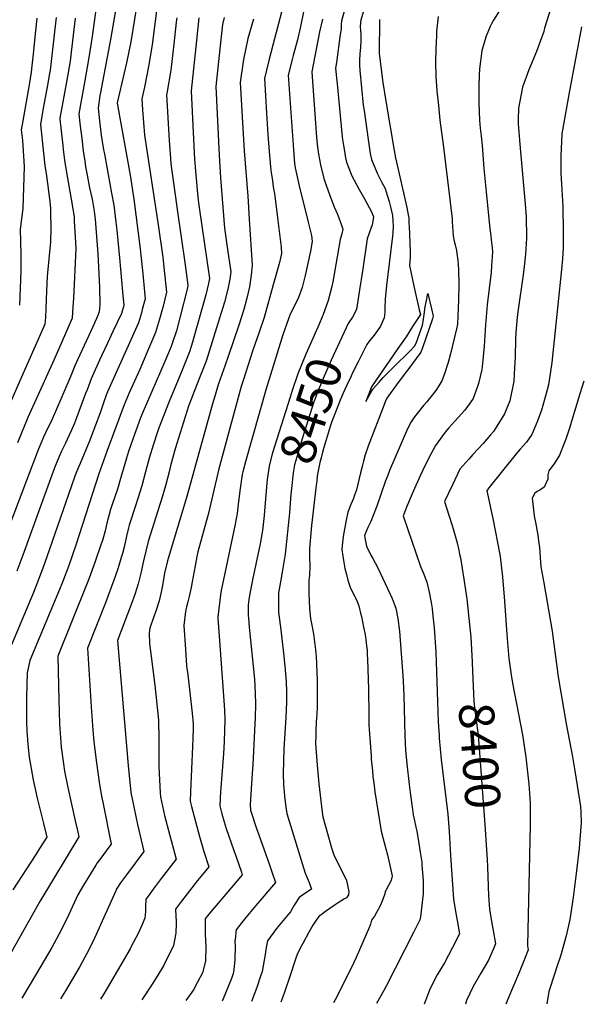
# Model space of a CAD drawing. Units: inches. Extents: x 2603885 to 2609559, y 1486173 to 1491408.
# Drawn here: x 2607048 to 2607507, y 1486177 to 1486981 of the extents above; entities that cross this region are included whole.
import ezdxf
from ezdxf.enums import TextEntityAlignment as Align

# ---------------------------------------------------------------- set-up
doc = ezdxf.new("R2010")
doc.units = ezdxf.units.IN
doc.header["$MEASUREMENT"] = 0
doc.layers.add('tile_2735_21_contour_10ft', color=238, linetype='Continuous')
doc.styles.add('Arial', font='arial.ttf')

msp = doc.modelspace()

# ---------------------------------------------------------------- linework, layer by layer
at = {"layer": 'tile_2735_21_contour_10ft'}
for points, elevation in [([(2607281.15, 1487058.83), (2607252.23, 1486948.62), (2607250.08, 1486939.54), (2607248.55, 1486932.67), (2607250.21, 1486904.58), (2607251.29, 1486887.12), (2607252.37, 1486873.09), (2607252.62, 1486869.97), (2607253.62, 1486857.76), (2607254.62, 1486851.06), (2607255.94, 1486842.78), (2607256.72, 1486838.8), (2607259.48, 1486816.79), (2607261.96, 1486795.1), (2607262.49, 1486789.75), (2607260.71, 1486782.39), (2607255.68, 1486764.19), (2607248.09, 1486737.63), (2607243.9, 1486724.83), (2607239.04, 1486710.78), (2607231.01, 1486686.13), (2607229.51, 1486681.13), (2607211.23, 1486614.03), (2607202.41, 1486576.71), (2607194.15, 1486546.02), (2607193.29, 1486542.41), (2607191.71, 1486534.74), (2607189.48, 1486521.76), (2607188.54, 1486516.93), (2607186.92, 1486509.79), (2607185.76, 1486505.19), (2607184.78, 1486501.3), (2607184.07, 1486497.46), (2607182.5, 1486486.08), (2607183.84, 1486466.45), (2607184.82, 1486452.97), (2607185.75, 1486445.69), (2607189.49, 1486414.29), (2607190.09, 1486405.71), (2607190.16, 1486402.24), (2607189.93, 1486393.61), (2607189.75, 1486387.06), (2607187.94, 1486350.14), (2607187.7, 1486342.36), (2607188.75, 1486338.17), (2607192, 1486325.76), (2607195.38, 1486313.5), (2607198.92, 1486301.4), (2607203.13, 1486288.92), (2607197.92, 1486282.62), (2607193.79, 1486277.68), (2607187.27, 1486269.36), (2607180.77, 1486260.93), (2607175.77, 1486254.36), (2607176.07, 1486248.47), (2607176.39, 1486244.58), (2607176.44, 1486242.55), (2607176.02, 1486234.77), (2607174.21, 1486224.5), (2607166.1, 1486208.11), (2607161.31, 1486200.39), (2607156.66, 1486192.99), (2607148.34, 1486180.15)], 8480), ([(2607130.77, 1487011.98), (2607122.75, 1486964.59), (2607114.45, 1486921.32), (2607114.03, 1486918.87), (2607112.51, 1486908.41), (2607113.63, 1486898.27), (2607114.5, 1486891.11), (2607115.08, 1486886.39), (2607116.79, 1486876.22), (2607117.94, 1486869.61), (2607123.57, 1486839.07), (2607125.33, 1486829.26), (2607126.99, 1486815.46), (2607127.73, 1486808.85), (2607130.1, 1486786.17), (2607131.79, 1486767.87), (2607132.58, 1486758.6), (2607133.45, 1486747.28), (2607131.66, 1486740.87), (2607124.96, 1486726.6), (2607120.22, 1486716.7), (2607115.68, 1486706.84), (2607113.78, 1486702.6), (2607107.02, 1486687.4), (2607103.53, 1486678.55), (2607102.34, 1486675.43), (2607094.15, 1486653.45), (2607093.19, 1486651.14), (2607090.47, 1486644.85), (2607087.31, 1486637.8), (2607085.95, 1486635.01), (2607082.6, 1486628.27), (2607080.68, 1486624.07), (2607077.03, 1486614.75), (2607069.23, 1486593.88), (2607051.04, 1486543.35), (2607046.15, 1486530.27)], 8550), ([(2607111.54, 1486995.08), (2607107.78, 1486967.17), (2607104.79, 1486948.4), (2607101.32, 1486929.6), (2607098.64, 1486914.58), (2607096.84, 1486904.04), (2607097.75, 1486896.2), (2607098.02, 1486893.92), (2607099.22, 1486883.8), (2607100.48, 1486873.69), (2607101.63, 1486865.14), (2607102.38, 1486860.54), (2607103.57, 1486853.75), (2607105.64, 1486843.57), (2607107.62, 1486834.3), (2607109.34, 1486824.48), (2607110.02, 1486817.88), (2607112.4, 1486789.43), (2607113.81, 1486762.52), (2607114.03, 1486747.6), (2607113.52, 1486742.05), (2607112.1, 1486738.73), (2607109.39, 1486732.43), (2607104.96, 1486722.75), (2607095.68, 1486703.06), (2607093.47, 1486698.12), (2607090.15, 1486689.89), (2607082.03, 1486670.74), (2607075.09, 1486654.61), (2607073.86, 1486652.08), (2607071.25, 1486646.79), (2607067.94, 1486639.92), (2607063.69, 1486629.47), (2607053.98, 1486604.48), (2607028.81, 1486538.13)], 8560), ([(2607145.23, 1487000.13), (2607139.19, 1486962.68), (2607135.82, 1486945.55), (2607128.22, 1486912.77), (2607128.25, 1486912.49), (2607138.65, 1486853.91), (2607141.69, 1486834.16), (2607146.9, 1486793.74), (2607149.03, 1486773.3), (2607150.45, 1486758.6), (2607150.96, 1486752.81), (2607148.64, 1486744.04), (2607147.88, 1486741.32), (2607145.45, 1486733.07), (2607144.13, 1486730.23), (2607120.35, 1486676.87), (2607119.26, 1486673.99), (2607117.01, 1486667.89), (2607113.84, 1486658.78), (2607110.54, 1486649.54), (2607105.68, 1486637.35), (2607098.01, 1486618.26), (2607096.64, 1486615.2), (2607095.79, 1486613.29), (2607093.67, 1486607.91), (2607090.76, 1486600.03), (2607072.67, 1486547.51), (2607067.4, 1486532.69), (2607059.68, 1486513.06), (2607036.03, 1486456.6)], 8540), ([(2607161.43, 1486996.71), (2607158.79, 1486977.35), (2607156.8, 1486960.35), (2607153.81, 1486942.71), (2607150.42, 1486925.61), (2607148.32, 1486916.12), (2607148.92, 1486907.28), (2607150.53, 1486886.55), (2607161.68, 1486813.34), (2607165.33, 1486786.87), (2607166.23, 1486778.73), (2607168.47, 1486758.33), (2607165.57, 1486746.9), (2607162.71, 1486736.08), (2607159.33, 1486725.22), (2607153.85, 1486712.02), (2607146.62, 1486695.2), (2607137.97, 1486676.08), (2607133.74, 1486666.28), (2607119.95, 1486628.79), (2607113.2, 1486609.95), (2607094.31, 1486551.6), (2607088.63, 1486535.1), (2607083.36, 1486521.42), (2607081.05, 1486515.49), (2607056.89, 1486457.26), (2607054.5, 1486447.32), (2607053.94, 1486427.2), (2607053.98, 1486407.61), (2607054.26, 1486399.86), (2607055.09, 1486388.94), (2607056.19, 1486378.33), (2607059.59, 1486359.88), (2607062.87, 1486344.83), (2607066.85, 1486328.74), (2607067.92, 1486324.28), (2607070.58, 1486313.17), (2607064.79, 1486303.92), (2607061.7, 1486299.03), (2607043, 1486270.07)], 8530), ([(2607280.44, 1486987.27), (2607277.82, 1486975.19), (2607275.45, 1486964.28), (2607271.86, 1486951.46), (2607271.06, 1486948.26), (2607267.9, 1486935.47), (2607272.05, 1486874.47), (2607273.12, 1486863.36), (2607273.6, 1486859.92), (2607276.81, 1486845.03), (2607284.24, 1486815.37), (2607286.74, 1486804.66), (2607287.53, 1486799.73), (2607285.93, 1486791.86), (2607281.68, 1486771.94), (2607279.2, 1486762.16), (2607276.14, 1486753.99), (2607272.49, 1486746.12), (2607269.53, 1486740.16), (2607268.1, 1486736.4), (2607263.38, 1486723.45), (2607249.84, 1486679.19), (2607233.18, 1486620.81), (2607230.83, 1486611.42), (2607230.33, 1486609.4), (2607228.25, 1486595.87), (2607226.79, 1486582.52), (2607226.28, 1486577.58), (2607224.65, 1486568.86), (2607213.78, 1486518.48), (2607213.23, 1486515.96), (2607212.79, 1486513), (2607212.26, 1486508.95), (2607210.31, 1486492.79), (2607210.36, 1486491.68), (2607211.54, 1486477.27), (2607215.29, 1486424.79), (2607215.84, 1486416.87), (2607216.09, 1486408.78), (2607215.83, 1486400.82), (2607215.44, 1486390.82), (2607214.9, 1486381.36), (2607212.78, 1486353.5), (2607212.6, 1486350.37), (2607211.96, 1486338.75), (2607213.69, 1486332.28), (2607215.47, 1486325.74), (2607217.09, 1486320.04), (2607223.4, 1486302.31), (2607225.27, 1486297.07), (2607229.57, 1486284.45), (2607230.25, 1486282.43), (2607228.74, 1486280.65), (2607215.23, 1486264.63), (2607207.36, 1486255.29), (2607201.73, 1486248.61), (2607200.02, 1486246.4), (2607200.08, 1486233.72), (2607200.6, 1486223.44), (2607200.25, 1486211.79), (2607197.74, 1486202.18), (2607193.88, 1486194.71), (2607190.35, 1486188.38), (2607184.18, 1486179.6)], 8470), ([(2607314.05, 1486989.4), (2607311.28, 1486979.97), (2607311.17, 1486976.5), (2607311.17, 1486973.13), (2607310.37, 1486968.7), (2607307.23, 1486945.8), (2607306.61, 1486941.08), (2607307.27, 1486933.4), (2607307.72, 1486928.32), (2607312.06, 1486885.07), (2607312.31, 1486883.02), (2607312.94, 1486878.01), (2607313.97, 1486871.71), (2607314.38, 1486869.33), (2607315.45, 1486864.44), (2607319.91, 1486853.25), (2607325.72, 1486842.21), (2607330.3, 1486834.35), (2607335.94, 1486823.84), (2607337.62, 1486819.67), (2607336.32, 1486813.09), (2607335.5, 1486811.01), (2607332.22, 1486801.69), (2607328.49, 1486775.46), (2607326.16, 1486760.09), (2607323.6, 1486743.98), (2607320.42, 1486737.94), (2607317.25, 1486733.42), (2607316.9, 1486732.66)], 8450), ([(2607331.08, 1486993.21), (2607327.04, 1486980.52), (2607326.89, 1486978.51), (2607326.7, 1486974.92), (2607326.79, 1486972.31), (2607327.09, 1486968.44), (2607327.31, 1486964.02), (2607326.84, 1486957.89), (2607326.64, 1486955.82), (2607326.18, 1486948.54), (2607325.96, 1486943.88), (2607326.4, 1486939.44), (2607329.18, 1486911.07), (2607329.78, 1486906.58), (2607333.15, 1486883.03), (2607334.91, 1486871.55), (2607335.91, 1486866.65), (2607340.48, 1486855.47), (2607344.41, 1486847.88), (2607347.02, 1486842.89), (2607348.74, 1486837.59), (2607350.26, 1486832.37), (2607351.73, 1486826.84), (2607353.01, 1486820.93), (2607353.36, 1486816.24), (2607353.51, 1486812.3), (2607353.22, 1486806.83), (2607353.03, 1486804.05), (2607348.02, 1486763.82), (2607346.95, 1486752.57), (2607346.76, 1486745.49), (2607346.71, 1486741.52), (2607346.24, 1486737.16), (2607343.11, 1486730.52), (2607338.88, 1486724.21), (2607337.11, 1486721.78), (2607333.99, 1486718.1), (2607332.06, 1486715.42), (2607324.88, 1486701.41), (2607320.15, 1486691.68), (2607319.2, 1486689.68)], 8440), ([(2607440.25, 1486987.9), (2607435.68, 1486980.52), (2607434.22, 1486978.08), (2607432.95, 1486975.29), (2607429.43, 1486967.27), (2607426, 1486955.55), (2607425.94, 1486955.33), (2607424.17, 1486940.78), (2607423.73, 1486935.39), (2607423.55, 1486926.54), (2607423.64, 1486912.61), (2607424.09, 1486898.84), (2607424.75, 1486892.09), (2607425.39, 1486885.62), (2607426.24, 1486878.13), (2607427.76, 1486859.33), (2607429.55, 1486840.32), (2607432.44, 1486810.09), (2607432.97, 1486806.4), (2607434.02, 1486798.89), (2607434.45, 1486794.46), (2607434.73, 1486791.21), (2607434.04, 1486779.7), (2607433.67, 1486774.65), (2607430.45, 1486747.93), (2607429, 1486731.57), (2607427.94, 1486714.2), (2607426.32, 1486697.15), (2607425.99, 1486694.98), (2607423.39, 1486683.64), (2607422.54, 1486681.28), (2607418.82, 1486671.28), (2607416.36, 1486667.8), (2607412.12, 1486661.85), (2607404.09, 1486652.93), (2607399.12, 1486647.46), (2607396.11, 1486643.98), (2607388.17, 1486632.98), (2607382.55, 1486622.51), (2607377.89, 1486612.91), (2607375.67, 1486608.24), (2607370.06, 1486595.54), (2607364.57, 1486582.7), (2607362.74, 1486578.15), (2607361.75, 1486575.53), (2607375.9, 1486534.07), (2607378.19, 1486529.16), (2607381.2, 1486521.26), (2607382.95, 1486513.11), (2607384.53, 1486504.81), (2607385.32, 1486499.77), (2607385.84, 1486496.28), (2607387.15, 1486484), (2607388.32, 1486464.34), (2607390.43, 1486407.4), (2607391.03, 1486396.11), (2607391.21, 1486393.98), (2607392.84, 1486376.64), (2607398.16, 1486331.88), (2607399.38, 1486317.72), (2607400.42, 1486298.23), (2607402.91, 1486262.47), (2607403.98, 1486255.64), (2607404.73, 1486250.98), (2607405.92, 1486244.9), (2607407.88, 1486234.15), (2607402.08, 1486222.86), (2607395.39, 1486210.32), (2607389.59, 1486200.73), (2607383.88, 1486189.58), (2607379.01, 1486176.61)], 8410), ([(2607482.02, 1486989.48), (2607477.24, 1486973.99), (2607476.98, 1486972.82), (2607476.54, 1486971.11), (2607470.63, 1486954.91), (2607464.41, 1486939.91), (2607459.31, 1486925.76), (2607455.9, 1486908.48), (2607455.61, 1486899.27), (2607455.63, 1486895.66), (2607456.4, 1486885.83), (2607456.7, 1486882.05), (2607461.47, 1486830.06), (2607462.21, 1486819.82), (2607462.32, 1486816.62), (2607462.48, 1486806.07), (2607462.47, 1486802.25), (2607462.24, 1486798.01), (2607461.72, 1486789.35), (2607460.72, 1486779.23), (2607459.92, 1486772.4), (2607455.77, 1486744.12), (2607454.95, 1486737.8), (2607453.74, 1486725.34), (2607453.44, 1486720.13), (2607453.14, 1486705.18), (2607452.8, 1486696.48), (2607452.19, 1486685.5), (2607448.95, 1486669.43), (2607444.57, 1486658.76), (2607438.39, 1486648.69), (2607435.44, 1486644.54), (2607433.16, 1486641.75), (2607427.03, 1486634.65), (2607418.56, 1486625.65), (2607415.27, 1486621.92), (2607408.13, 1486613.55), (2607401.97, 1486601), (2607395.55, 1486587.28), (2607399.16, 1486576.07), (2607401.9, 1486567.59), (2607402.71, 1486564.84), (2607405.78, 1486553.46), (2607407.16, 1486547.61), (2607407.91, 1486544.14), (2607408.49, 1486541.26), (2607411.44, 1486523.71), (2607413.7, 1486507.83), (2607415.5, 1486492.07), (2607416.9, 1486476.41), (2607418.04, 1486456.42)], 8400), ([(2607176.79, 1486982.4), (2607176.31, 1486978.86), (2607174.49, 1486960.87), (2607172.08, 1486939.49), (2607168.94, 1486922.04), (2607168.42, 1486919.47), (2607170.62, 1486882.03), (2607172.03, 1486863.68), (2607172.25, 1486861.25), (2607175.39, 1486837.81), (2607177.34, 1486823.92), (2607183.37, 1486782.57), (2607185.98, 1486763.85), (2607185.56, 1486761.92), (2607179.41, 1486737.33), (2607176.5, 1486726.67), (2607173.42, 1486717.25), (2607172.13, 1486713.97), (2607167.14, 1486701.52), (2607149.4, 1486660.76), (2607147.32, 1486655.55), (2607139.65, 1486634.47), (2607137.41, 1486628.15), (2607135.74, 1486622.68), (2607130.3, 1486604.01), (2607129.21, 1486600.03), (2607128.32, 1486597.22), (2607124.07, 1486584.75), (2607122.72, 1486580.74), (2607119.7, 1486569.46), (2607118.24, 1486563.31), (2607116.02, 1486555.5), (2607115.09, 1486552.67), (2607109.97, 1486537.53), (2607105.18, 1486524.77), (2607102.59, 1486517.94), (2607079.66, 1486461.03), (2607080.34, 1486425.28), (2607080.94, 1486405.67), (2607082.47, 1486386.56), (2607084.29, 1486373.05), (2607085.17, 1486367.13), (2607087.75, 1486353.66), (2607093.94, 1486326.31), (2607095.81, 1486318.4), (2607096.82, 1486313.43), (2607064.9, 1486260.5), (2607035.51, 1486208.38)], 8520), ([(2607078.18, 1486982.64), (2607076.86, 1486970.96), (2607074.22, 1486946.57), (2607073.31, 1486939.47), (2607072.87, 1486936.92), (2607071.25, 1486927.44), (2607067.8, 1486908.59), (2607065.49, 1486895.3), (2607068.04, 1486871.67), (2607069.14, 1486861.84), (2607070.47, 1486853.27), (2607073.03, 1486832.36), (2607073.57, 1486826.71), (2607073.83, 1486807.24), (2607073.77, 1486802.82), (2607073.6, 1486799.44), (2607072.67, 1486788.33), (2607071.15, 1486773.96), (2607070.98, 1486771.14), (2607070.4, 1486759.37), (2607069.84, 1486744.74), (2607069.46, 1486737.45), (2607069.17, 1486732.1), (2607067.53, 1486728.29), (2607048.59, 1486685.96), (2607036.81, 1486658.91)], 8580), ([(2607093.79, 1486981.94), (2607090.59, 1486954.23), (2607089.6, 1486946.93), (2607087, 1486931.42), (2607081.27, 1486900.27), (2607081.17, 1486899.67), (2607083.65, 1486878.16), (2607084.03, 1486874.86), (2607085.14, 1486865.97), (2607086.62, 1486856.03), (2607091.45, 1486829.46), (2607092.96, 1486819.58), (2607093.13, 1486816.44), (2607094.05, 1486798.77), (2607094.26, 1486793.69), (2607092.4, 1486753.43), (2607091.95, 1486746.16), (2607091.35, 1486737.07), (2607080.58, 1486712.06), (2607075.36, 1486700.15), (2607061.94, 1486670.9), (2607055.22, 1486655.75), (2607046.79, 1486635.14)], 8570), ([(2607062.58, 1486982.14), (2607060.73, 1486966.52), (2607059.49, 1486952.61), (2607058.45, 1486943.03), (2607057.86, 1486937.83), (2607056.17, 1486927.53), (2607051.08, 1486898.23), (2607049.82, 1486890.93), (2607050.79, 1486882.02), (2607052.17, 1486860.84), (2607051.1, 1486826.55), (2607048.91, 1486809.64), (2607049.1, 1486799.26), (2607049.33, 1486788.9), (2607049.42, 1486775.35), (2607048.3, 1486747.72)], 8590), ([(2607194.97, 1486982.24), (2607192.89, 1486963.74), (2607188.52, 1486922.82), (2607190.64, 1486877.59), (2607191.25, 1486866.89), (2607191.99, 1486857.14), (2607193.98, 1486835.96), (2607194.83, 1486829.33), (2607197.47, 1486810.43), (2607201.35, 1486784.47), (2607203.49, 1486769.37), (2607202.77, 1486765.44), (2607200.6, 1486756.08), (2607190.59, 1486720.31), (2607189.73, 1486717.44), (2607187.19, 1486709.46), (2607182.33, 1486697.18), (2607180.76, 1486693.26), (2607170.6, 1486668.82), (2607161.93, 1486646.58), (2607161.16, 1486644.29), (2607157.76, 1486634), (2607154.23, 1486622.68), (2607151.35, 1486611.36), (2607148.35, 1486600.03), (2607143.4, 1486584.41), (2607137.85, 1486567.89), (2607137.33, 1486565.76), (2607135.77, 1486559.04), (2607133.82, 1486550.09), (2607132.41, 1486544.7), (2607131.49, 1486541.44), (2607129.07, 1486533.15), (2607126.6, 1486526.1), (2607125.49, 1486523.09), (2607118.6, 1486504.58), (2607104.02, 1486467.36), (2607106.84, 1486419.65), (2607108.11, 1486400.4), (2607109.03, 1486391.25), (2607109.56, 1486386.69), (2607111.15, 1486373.76), (2607113.56, 1486356.16), (2607115.57, 1486345.31), (2607116.29, 1486341.55), (2607123.32, 1486307.35), (2607120.59, 1486303.74), (2607115.56, 1486297.06), (2607111.81, 1486292.01), (2607110.59, 1486290.32), (2607104.17, 1486279.61), (2607100.72, 1486273.8), (2607096.06, 1486265.9), (2607088.31, 1486249.46), (2607086.89, 1486246.28), (2607080.56, 1486233.63), (2607074.7, 1486223.09), (2607062.33, 1486201.7), (2607050.16, 1486181.66)], 8510), ([(2607215.4, 1486982.58), (2607214.11, 1486976.76), (2607212.71, 1486964.5), (2607208.62, 1486926.17), (2607211.35, 1486870.24), (2607212.58, 1486851.65), (2607215.89, 1486810.44), (2607218.11, 1486794.88), (2607221, 1486774.89), (2607220.14, 1486768.9), (2607218.44, 1486760.61), (2607215.89, 1486750.14), (2607211.78, 1486736.92), (2607200.7, 1486701.82), (2607194.8, 1486687.02), (2607186.49, 1486665.05), (2607176.91, 1486634.77), (2607175.03, 1486628.49), (2607171.73, 1486616.37), (2607170.51, 1486611.36), (2607167.71, 1486600.03), (2607164.13, 1486588.03), (2607163.1, 1486584.75), (2607153.41, 1486554.68), (2607149.74, 1486538.89), (2607147.45, 1486528.79), (2607146.93, 1486526.56), (2607145.34, 1486519.94), (2607142.49, 1486511.43), (2607139.54, 1486503.01), (2607128.37, 1486473.69), (2607137.09, 1486371.65), (2607139.17, 1486349.58), (2607144.64, 1486323.42), (2607149.82, 1486301.27), (2607135.62, 1486282.25), (2607130.91, 1486275.65), (2607127.26, 1486270.29), (2607127.11, 1486269.17), (2607109.7, 1486230.61), (2607105.58, 1486222.27), (2607103.41, 1486217.93), (2607097.57, 1486207.39), (2607085.85, 1486187.65), (2607081.84, 1486181.17)], 8500), ([(2607239.59, 1486981.25), (2607234.99, 1486965.56), (2607231.28, 1486948.42), (2607228.72, 1486929.52), (2607230.69, 1486892.25), (2607231.83, 1486873.65), (2607234.77, 1486836.55), (2607236.02, 1486817.96), (2607238.51, 1486780.41), (2607237.72, 1486772.27), (2607236.17, 1486762.67), (2607234.03, 1486753.3), (2607231.63, 1486744.03), (2607227.5, 1486731.2), (2607218.92, 1486705.67), (2607216.35, 1486698.62), (2607210.87, 1486683.38), (2607209.74, 1486679.78), (2607208.06, 1486674.24), (2607205.96, 1486667.07), (2607185.08, 1486591.48), (2607169.78, 1486540.78), (2607169.27, 1486538.89), (2607166.9, 1486528.79), (2607165.1, 1486518.69), (2607164.4, 1486514.61), (2607162.38, 1486506.11), (2607159.59, 1486497.55), (2607155.5, 1486486.34), (2607154.94, 1486483.8), (2607154.16, 1486479.95), (2607154.62, 1486471.3), (2607158.86, 1486437.3), (2607161.99, 1486408.56), (2607162.11, 1486393.11), (2607162.17, 1486370.41), (2607163.22, 1486349.18), (2607163.43, 1486345.97), (2607166.85, 1486330.89), (2607170, 1486318.4), (2607176.33, 1486295.19), (2607164.06, 1486279.2), (2607157.62, 1486270.65), (2607152.84, 1486264.17), (2607151.51, 1486262.32), (2607151.22, 1486256.63), (2607151.24, 1486252.28), (2607150.71, 1486246.79), (2607148.47, 1486241.62), (2607145.24, 1486234.39), (2607139.69, 1486223.72), (2607138.67, 1486221.81), (2607118.02, 1486186.6), (2607114.48, 1486180.67)], 8490), ([(2607295.73, 1486981.17), (2607293.4, 1486970.76), (2607287.26, 1486938.28), (2607290.99, 1486884.59), (2607291.78, 1486876.6), (2607292.56, 1486870.97), (2607294.16, 1486862.14), (2607297, 1486851.17), (2607298.05, 1486847.79), (2607302.74, 1486835.03), (2607305.48, 1486827.99), (2607307.91, 1486822.46), (2607310.82, 1486814.62), (2607312.58, 1486809.7), (2607311.68, 1486805.87), (2607310.32, 1486801.21), (2607304.3, 1486766.82), (2607303.45, 1486762.75), (2607301.88, 1486756.54), (2607300.53, 1486751.53), (2607296.1, 1486739.3)], 8460), ([(2607342.39, 1486981.07), (2607342.25, 1486953.18), (2607342.34, 1486950.98), (2607345.16, 1486929.5), (2607347.68, 1486914.15), (2607354.38, 1486873.88), (2607355.09, 1486869.72), (2607355.31, 1486868.74), (2607355.61, 1486867.99), (2607363.39, 1486833.31), (2607364.69, 1486827.39), (2607365.97, 1486821.48), (2607366.25, 1486819.07), (2607366.51, 1486814.41), (2607366.63, 1486812.1), (2607367.4, 1486791.39), (2607367.43, 1486786.94), (2607367.04, 1486780.11), (2607368.1, 1486774.9), (2607370.26, 1486764.5), (2607374.77, 1486743.86), (2607375.82, 1486740.01), (2607369.51, 1486730.16), (2607364.08, 1486721.71), (2607357.37, 1486712.31), (2607336, 1486680.86), (2607335.28, 1486679.47), (2607334.95, 1486678.74), (2607331.17, 1486668.95), (2607333.59, 1486673.24), (2607336.12, 1486677.78), (2607336.99, 1486679.13), (2607342.12, 1486684.75), (2607345.53, 1486688.49), (2607348.97, 1486692.2), (2607358.53, 1486701.63), (2607362.57, 1486705.48), (2607367.16, 1486710.13), (2607371.23, 1486714.34), (2607372.77, 1486717.36), (2607376.45, 1486727.95), (2607377.43, 1486731.38), (2607377.98, 1486734.36), (2607378.88, 1486740), (2607379.79, 1486746.23), (2607380.69, 1486751.43), (2607381.95, 1486757.12), (2607384.83, 1486744.72), (2607386.17, 1486738.57), (2607385.78, 1486736.42), (2607377.45, 1486712.66), (2607376.14, 1486709.26), (2607365.52, 1486694.82), (2607363.49, 1486692.08), (2607356.39, 1486682.66), (2607351.05, 1486675.54), (2607348.38, 1486671.72), (2607347.09, 1486668.61), (2607345.89, 1486665.58), (2607333.05, 1486632.38), (2607330.61, 1486625.42), (2607329.31, 1486620.17), (2607328.26, 1486615.75), (2607326.99, 1486610.65), (2607323.51, 1486596.72), (2607322.13, 1486592.52), (2607321.11, 1486589.69), (2607319.13, 1486584.75), (2607316.48, 1486578.46), (2607315.06, 1486572.15), (2607312.82, 1486558.77), (2607312.15, 1486553.76), (2607311.68, 1486547.98), (2607312.4, 1486542.73), (2607313.17, 1486537.52), (2607314.19, 1486532.49), (2607315.38, 1486527.57), (2607316.51, 1486522.92), (2607318.55, 1486517.42), (2607320.22, 1486513.67), (2607322.23, 1486509.78), (2607322.81, 1486508.59), (2607324.19, 1486505.47), (2607325.49, 1486502.07), (2607326.97, 1486495.98), (2607327.59, 1486493.29), (2607329.43, 1486484.71), (2607330.58, 1486478.6), (2607331.31, 1486474.19), (2607331.84, 1486469.4), (2607332.22, 1486465.73), (2607332.47, 1486462.16), (2607332.7, 1486458.07), (2607333.37, 1486434.03), (2607333.59, 1486412.92), (2607333.81, 1486404.96), (2607333.96, 1486401.09), (2607335.54, 1486379.5), (2607335.75, 1486376.85), (2607336.6, 1486367.34), (2607337.03, 1486362.52), (2607337.72, 1486357.34), (2607338.71, 1486350.16), (2607339.94, 1486341.68), (2607341.25, 1486333.21), (2607343.75, 1486318.05), (2607347.56, 1486303.56), (2607348.89, 1486298.52), (2607352.9, 1486281.37), (2607352.44, 1486279.74), (2607351.6, 1486277.18), (2607347.87, 1486270.09), (2607347.58, 1486269.59), (2607347.17, 1486268.58), (2607346.66, 1486266.77), (2607345.39, 1486262.97), (2607344.3, 1486260.21), (2607343.01, 1486257.08), (2607338.23, 1486248.63), (2607335.82, 1486245.19), (2607335.04, 1486242.1), (2607334.38, 1486239.78), (2607323.44, 1486214.89), (2607319.18, 1486205.98), (2607306.15, 1486180.18), (2607304.95, 1486177.75)], 8430), ([(2607390.4, 1486983.42), (2607389.07, 1486971.06), (2607388.9, 1486967.67), (2607388.47, 1486957.03), (2607388.17, 1486946.41), (2607388.46, 1486934.49), (2607389.25, 1486922.73), (2607390.5, 1486910.76), (2607391.84, 1486898.76), (2607394.69, 1486876.8), (2607401.71, 1486818.12), (2607401.85, 1486815.8), (2607402.62, 1486804.13), (2607403.47, 1486800.01), (2607404.12, 1486797.01), (2607405.25, 1486792.19), (2607405.68, 1486789.93), (2607406.34, 1486784.43), (2607407.08, 1486776.69), (2607407.16, 1486764.11), (2607406.97, 1486751.74), (2607406.16, 1486732), (2607405.38, 1486728.38), (2607400.4, 1486707.79), (2607398.51, 1486700.88), (2607395.61, 1486691.5), (2607393.32, 1486685.7), (2607390.91, 1486681.77), (2607388.41, 1486677.93), (2607384.46, 1486672.71), (2607381.12, 1486668.78), (2607378.5, 1486665.7), (2607374.17, 1486660.56), (2607371.12, 1486656.39), (2607368.25, 1486652.38), (2607365.33, 1486646.71), (2607350.63, 1486612.46), (2607348.83, 1486607.83), (2607347.45, 1486604.24), (2607340.14, 1486583.33), (2607337.36, 1486575.78), (2607335.26, 1486570.83), (2607332.94, 1486566.05), (2607330.11, 1486559.37), (2607330.68, 1486556.29), (2607331.79, 1486550.88), (2607335.36, 1486543.35), (2607337.05, 1486540.66), (2607340.69, 1486533.59), (2607351.23, 1486511.45), (2607352.82, 1486508.03), (2607354.48, 1486503.77), (2607355.69, 1486500.02), (2607357.46, 1486491.57), (2607358.79, 1486481.23), (2607359.31, 1486474.05), (2607361.13, 1486448.73), (2607361.7, 1486440.62), (2607362.21, 1486429.12), (2607363.11, 1486395.93), (2607363.76, 1486384.18), (2607364.75, 1486373.1), (2607366.66, 1486356.03), (2607367.77, 1486347.37), (2607369.4, 1486335.72), (2607370.02, 1486331.35), (2607370.73, 1486327.69), (2607372.05, 1486321.31), (2607372.86, 1486317.99), (2607374.33, 1486309.5), (2607375.71, 1486300.78), (2607376.89, 1486292.66), (2607377.12, 1486290.09), (2607378.18, 1486277.6), (2607378.17, 1486269.78), (2607378, 1486266.78), (2607375.8, 1486248.08), (2607375.45, 1486245.62), (2607370.19, 1486235.09), (2607347.8, 1486191.49), (2607345.85, 1486187.93), (2607340.1, 1486177.21)], 8420), ([(2607507.47, 1486974.92), (2607497.05, 1486919.67), (2607491.49, 1486887.66), (2607490.54, 1486869.3), (2607490.49, 1486863.92), (2607490.48, 1486860.78), (2607490.59, 1486855.51), (2607491.39, 1486842.07), (2607491.76, 1486837.23), (2607492.07, 1486828.63), (2607492.23, 1486823.61), (2607492.37, 1486812.35), (2607492.46, 1486794.41), (2607491.86, 1486785.53), (2607491.05, 1486776.72), (2607485.21, 1486719.14), (2607483.26, 1486700.93), (2607480.39, 1486682.58), (2607478.39, 1486674.36), (2607474.67, 1486661.94), (2607471.22, 1486652.4), (2607466.85, 1486642.02), (2607462.46, 1486635.76), (2607457.42, 1486629.99), (2607453.98, 1486626.2), (2607431.66, 1486598.37), (2607430.19, 1486595.88), (2607430.67, 1486593.5), (2607435.22, 1486572.11), (2607440.54, 1486545.39), (2607440.93, 1486542.33), (2607442.89, 1486525.61), (2607444.61, 1486505.75), (2607446.51, 1486478.56), (2607448, 1486458.99), (2607450.03, 1486445.73), (2607451.13, 1486438.97), (2607459.22, 1486396.65), (2607462.07, 1486378.54), (2607464.39, 1486356.36), (2607465.35, 1486344.88), (2607465.52, 1486340.67), (2607465.56, 1486322.8), (2607463.6, 1486237.14), (2607463.44, 1486224.21), (2607463.84, 1486220.95), (2607460.97, 1486213.46), (2607456.49, 1486202.46), (2607447.34, 1486180.87), (2607445.7, 1486176.74)], 8390), ([(2607296.1, 1486739.3), (2607295.63, 1486738), (2607293.2, 1486732.21), (2607285.87, 1486715.61), (2607282.16, 1486707.57), (2607275.77, 1486691.47), (2607271.2, 1486677.96), (2607269.4, 1486672.44), (2607256.55, 1486632.3), (2607254.42, 1486625.24), (2607252.3, 1486616.19), (2607250.99, 1486607.22), (2607250.35, 1486602.69), (2607249.52, 1486592.25)], 8460), ([(2607316.9, 1486732.66), (2607303.05, 1486702.81), (2607296.44, 1486687.75), (2607291.17, 1486675.08), (2607289.51, 1486670.59), (2607288.83, 1486668.54), (2607279.21, 1486638.42), (2607274.53, 1486622.76), (2607273, 1486617.19), (2607272.14, 1486612.26), (2607271.61, 1486608.29), (2607270.96, 1486602.65), (2607270.1, 1486592.92), (2607269.58, 1486585.84)], 8450), ([(2607319.2, 1486689.68), (2607315.64, 1486682.17), (2607312.5, 1486675.32), (2607311.29, 1486672.35), (2607310.36, 1486670.02), (2607304.6, 1486655.42), (2607303.51, 1486652.51), (2607302.5, 1486649.23), (2607296.26, 1486628.59), (2607294.73, 1486622.91), (2607293.81, 1486619.13), (2607293.2, 1486616.46), (2607292.34, 1486612.41), (2607291.61, 1486607.99), (2607291.13, 1486603.99), (2607290.74, 1486600.56)], 8440), ([(2607509.3, 1486685.55), (2607506.17, 1486675.12), (2607497.35, 1486646.44), (2607494.58, 1486638.06), (2607493.61, 1486635.57), (2607489.33, 1486625.12), (2607487.25, 1486621.5), (2607485.43, 1486618.49), (2607480.63, 1486612.23), (2607479.96, 1486609.16), (2607479.86, 1486605.61), (2607477.52, 1486600.02), (2607477.39, 1486599.74), (2607477.34, 1486599.62), (2607476.82, 1486599.08), (2607473.46, 1486596.47), (2607471.34, 1486595.38), (2607469.39, 1486593.96), (2607467, 1486589.96), (2607468.23, 1486580.35), (2607468.85, 1486575.6), (2607469.56, 1486571.59), (2607469.98, 1486570.51), (2607471.67, 1486559.82), (2607472.37, 1486555.02), (2607473.02, 1486549.58), (2607474.32, 1486534.01), (2607476.76, 1486520.94), (2607483.37, 1486481.27), (2607488.37, 1486444.16), (2607495.01, 1486405.64), (2607500.12, 1486378.69), (2607502.06, 1486367.3), (2607506.59, 1486338.25), (2607506.85, 1486333.87), (2607507.24, 1486324.95), (2607505.4, 1486304.16), (2607503.14, 1486283.35), (2607500.65, 1486263.73), (2607498.02, 1486245.82), (2607494.87, 1486232.56), (2607490.41, 1486215.9), (2607487.42, 1486207.21), (2607485.6, 1486201.99), (2607480.7, 1486187.13), (2607479.14, 1486176.92)], 8380), ([(2607290.74, 1486600.56), (2607286.98, 1486567.65), (2607285.32, 1486548.81), (2607285.28, 1486542.96), (2607285.48, 1486534.11), (2607285.35, 1486527.11), (2607284.67, 1486522.68), (2607284.83, 1486511.76), (2607284.93, 1486506.32), (2607285.23, 1486499.72), (2607285.46, 1486497.08), (2607285.79, 1486494.18), (2607286.18, 1486491.82), (2607286.66, 1486488.98), (2607288.4, 1486479.05), (2607289.06, 1486474.92), (2607290.18, 1486465.98), (2607290.47, 1486463.05), (2607290.65, 1486460.9), (2607291.03, 1486454.4), (2607291.39, 1486440.99), (2607291.45, 1486426.73), (2607291.38, 1486419.48), (2607291.3, 1486413.11), (2607291.08, 1486410.4), (2607290.81, 1486407.33), (2607290.42, 1486400.19), (2607290.28, 1486395.89), (2607290.25, 1486389.88), (2607290.63, 1486382.38), (2607291.2, 1486375.05), (2607292.36, 1486362.58), (2607293, 1486356.52), (2607295.64, 1486333.62), (2607296.11, 1486329.57), (2607303.32, 1486304.4), (2607305.03, 1486298.6), (2607308.73, 1486291.26), (2607312.52, 1486283.97), (2607315.49, 1486277.68), (2607316.57, 1486272.58), (2607317.31, 1486268.58), (2607316.98, 1486265.98), (2607315.43, 1486263.45), (2607313.81, 1486262.7), (2607309.52, 1486259.91), (2607305.38, 1486257.15), (2607298.24, 1486252.27), (2607295.89, 1486250.57), (2607292.79, 1486248.3), (2607290.8, 1486245.39), (2607288.09, 1486241.32), (2607284.47, 1486234.92), (2607279.77, 1486226.31), (2607277.39, 1486221.88), (2607275.14, 1486217.17), (2607274.11, 1486214.12), (2607273.33, 1486211.85), (2607269.45, 1486200.05), (2607264.92, 1486186.6), (2607263.59, 1486182.77), (2607261.86, 1486178.41)], 8440), ([(2607249.52, 1486592.25), (2607249.31, 1486589.48), (2607248.58, 1486579.3), (2607248.3, 1486575.75), (2607246.76, 1486563.71), (2607246.31, 1486560.46), (2607244.9, 1486552.67), (2607244.16, 1486548.8), (2607238.73, 1486523.29), (2607236.15, 1486510.51), (2607235.63, 1486506.81), (2607235.1, 1486502.75), (2607235.01, 1486499.45), (2607235.01, 1486497.22), (2607235.14, 1486494.28), (2607235.34, 1486491.91), (2607236.04, 1486484.62), (2607239.34, 1486452.7), (2607240.27, 1486442.26), (2607240.94, 1486430.52), (2607241.13, 1486422.4), (2607240.84, 1486410.24), (2607240.7, 1486405.55), (2607238.99, 1486372.18), (2607238.49, 1486365.09), (2607236.75, 1486339.81), (2607237.06, 1486335.26), (2607242.05, 1486320.12), (2607243.8, 1486314.88), (2607252.47, 1486290.57), (2607254.18, 1486285.51), (2607257.37, 1486275.95), (2607241.42, 1486257.2), (2607233.28, 1486247.36), (2607230.08, 1486243.39), (2607225.36, 1486237.44), (2607225.12, 1486235.43), (2607224.71, 1486231.81), (2607224.33, 1486227.88), (2607224.42, 1486224.42), (2607224.32, 1486213.07), (2607223.4, 1486204.83), (2607222.86, 1486201.63), (2607221.42, 1486197.54), (2607216.12, 1486184.17), (2607213.96, 1486179.14)], 8460), ([(2607269.58, 1486585.84), (2607269, 1486577.89), (2607265.36, 1486544.19), (2607263.46, 1486532.91), (2607261.52, 1486521.68), (2607259.88, 1486512.71), (2607259.83, 1486499.96), (2607260.01, 1486496.92), (2607261.75, 1486482.49), (2607264.09, 1486463.29), (2607265.1, 1486452.7), (2607265.64, 1486446.42), (2607266.12, 1486440.13), (2607266.36, 1486431.68), (2607266.32, 1486423.39), (2607265.83, 1486410.85), (2607264.36, 1486385.2), (2607263.62, 1486364.96), (2607264.06, 1486355.56), (2607264.31, 1486353.01), (2607264.95, 1486346.58), (2607265.95, 1486337.7), (2607266.59, 1486332.42), (2607281.8, 1486283.7), (2607285.1, 1486276.11), (2607286.96, 1486270.73), (2607282.27, 1486267.7), (2607276.83, 1486263.7), (2607272.72, 1486257.47), (2607269.6, 1486252.19), (2607266.34, 1486248.32), (2607258.4, 1486238.4), (2607250.83, 1486228.36), (2607249.86, 1486222.85), (2607249.04, 1486217.28), (2607246.52, 1486203.29), (2607245.32, 1486199.53), (2607242.15, 1486190.41), (2607237.75, 1486178.78)], 8450), ([(2607418.04, 1486456.42), (2607418.07, 1486455.94), (2607418.3, 1486448.73), (2607419.42, 1486423.88), (2607421.07, 1486410.17), (2607423.09, 1486396.63), (2607428.35, 1486323.56), (2607429.78, 1486302.62)], 8400), ([(2607429.78, 1486302.62), (2607430.32, 1486294.74), (2607430.53, 1486288.98), (2607431.54, 1486265.21), (2607432.41, 1486254.25), (2607433.97, 1486244.19), (2607435.37, 1486236.82), (2607437.28, 1486226), (2607436.15, 1486223.31), (2607431.57, 1486212.52), (2607425.31, 1486201.96), (2607419, 1486191.01), (2607413.6, 1486179.76), (2607412.63, 1486176.56)], 8400)]:
    msp.add_lwpolyline(points, dxfattribs=dict(at, elevation=elevation))

# ---------------------------------------------------------------- texts
at = {"color": 18, "style": 'Arial'}
for s, rotation, p in [('8450', 72.29091, (2607286.54, 1486661.39)), ('8400', -85.87793, (2607424.32, 1486379.55))]:
    msp.add_text(s, height=28.8, rotation=rotation, dxfattribs=at).set_placement(p, align=Align.MIDDLE_CENTER)

doc.saveas('drawing.dxf')
